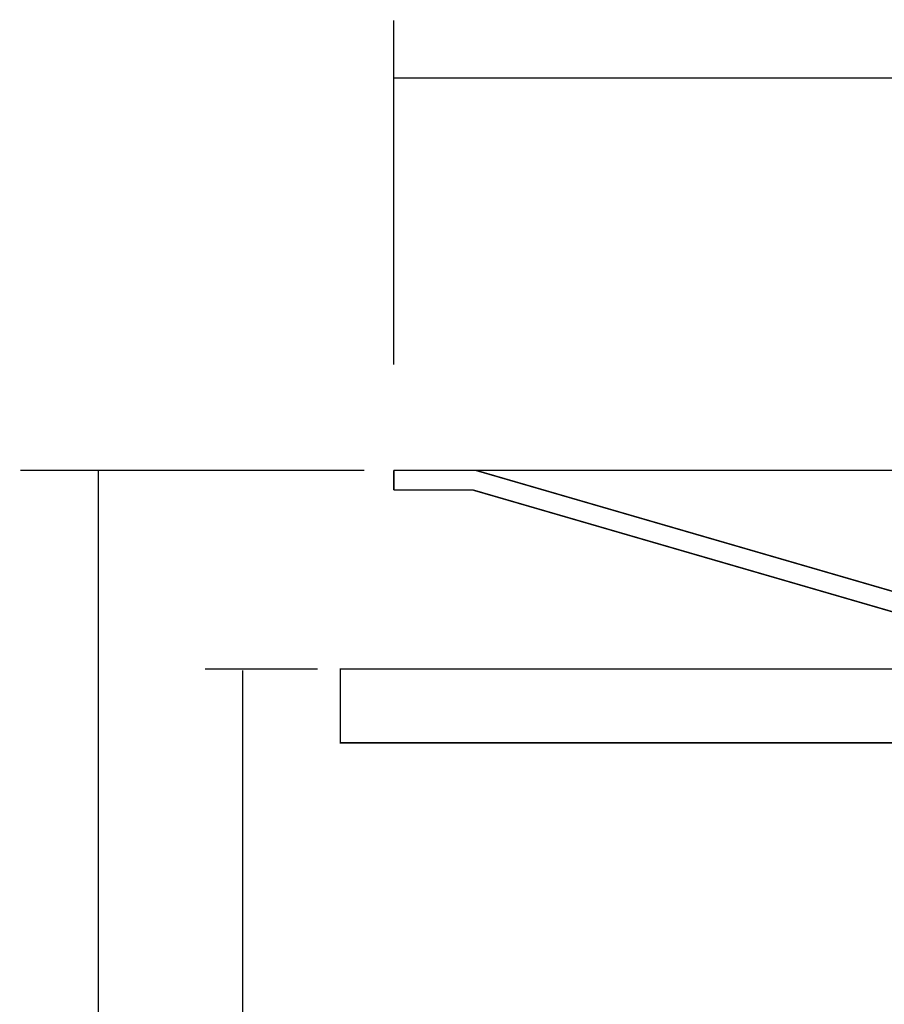
# Model space of a CAD drawing. Extents: x -60 to 482, y -330 to -7.
# Drawn here: x 64 to 117, y -205 to -145 of the extents above; entities that cross this region are included whole.
import ezdxf

# ---------------------------------------------------------------- set-up
doc = ezdxf.new("R2010")
doc.units = 0
for name, color, linetype in [('LAYER_1', 7, 'CONTINUOUS'), ('LAYER_2', 7, 'CONTINUOUS'), ('LAYER_28', 7, 'CONTINUOUS')]:
    doc.layers.add(name, color=color, linetype=linetype)

msp = doc.modelspace()

# ---------------------------------------------------------------- linework, layer by layer
at = {"layer": 'LAYER_1', "const_width": 0.0882}
for points in [[(86.6609, -145.2518), (86.6609, -166.2212)], [(86.6609, -148.7596), (166.6609, -148.7596)]]:
    msp.add_lwpolyline(points, dxfattribs=at)
at = {"layer": 'LAYER_2', "const_width": 0.0882}
for points in [[(86.6719, -172.6685), (91.6778, -172.6685)], [(86.6721, -173.8644), (86.6721, -172.6685)], [(91.4316, -172.6685), (161.6549, -172.6685)], [(91.678, -172.6685), (122.3485, -181.569)], [(86.6721, -173.8644), (91.4981, -173.8644)], [(91.4981, -173.8644), (122.1686, -182.765)]]:
    msp.add_lwpolyline(points, dxfattribs=at)
msp.add_lwpolyline([(123.4174, -189.2652), (83.4174, -189.2652), (83.4174, -184.7652), (123.4174, -184.7652)], close=True, dxfattribs=at)
at = {"layer": 'LAYER_28', "const_width": 0.0882}
for points in [[(63.9146, -172.6685), (84.8839, -172.6685)], [(68.6649, -252.6685), (68.6649, -172.6685)], [(75.1574, -184.7685), (82.0392, -184.7685)], [(77.4576, -252.6685), (77.4576, -184.8556)]]:
    msp.add_lwpolyline(points, dxfattribs=at)

doc.saveas('drawing.dxf')
